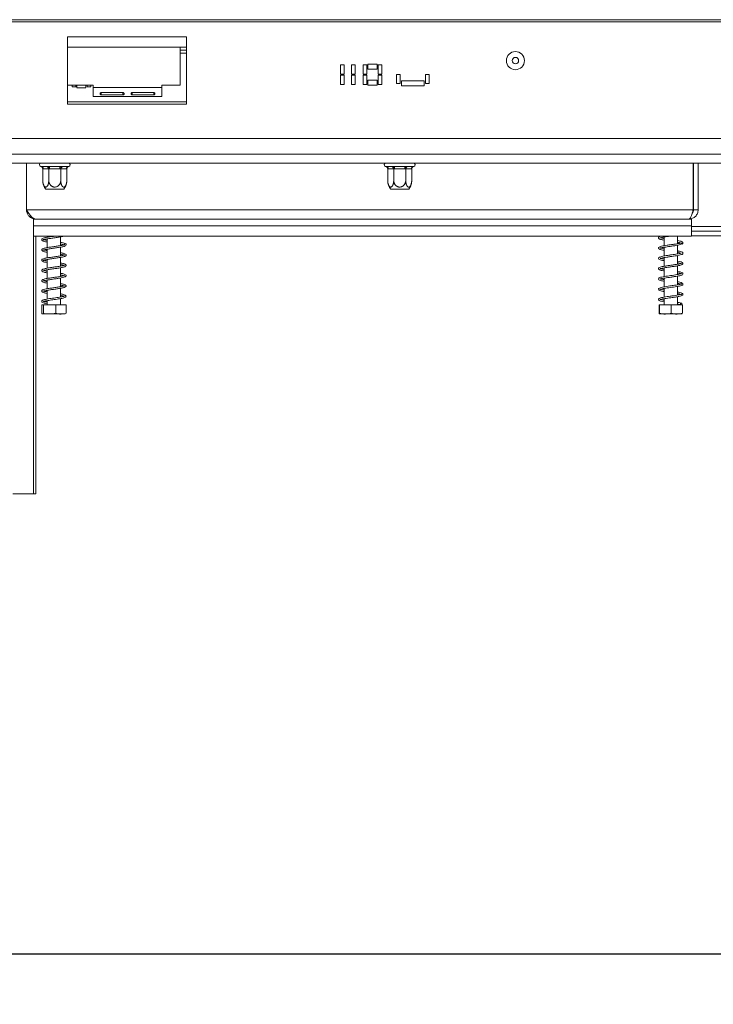
# Model space of a CAD drawing. Units: millimetres. Extents: x 119 to 5454, y 83 to 4277.
# Drawn here: x 547 to 823, y 1922 to 2313 of the extents above; entities that cross this region are included whole.
import ezdxf

# ---------------------------------------------------------------- set-up
doc = ezdxf.new("R2010")
doc.units = ezdxf.units.MM
doc.header["$LTSCALE"] = 20
doc.layers.add('FORMAT', color=7, linetype='Continuous')
doc.styles.add('SLDTEXTSTYLE0', font='TXT', dxfattribs={"width": 0.75})
doc.dimstyles.new('SLDDIMSTYLE1', dxfattribs={"dimtxt": 47.625, "dimasz": 26, "dimexe": 0, "dimexo": 0.0625, "dimgap": 11.90625, "dimtad": 1, "dimdec": 0, "dimlfac": 1.1, "dimrnd": 1e-09, "dimzin": 12, "dimdsep": 46, "dimtxsty": 'SLDTEXTSTYLE0', "dimsah": 1, "dimcen": 0.09, "dimadec": 0, "dimazin": 3, "dimtfac": 1, "dimtdec": 0, "dimtofl": 0, "dimtmove": 0, "dimatfit": 3, "dimfxl": 1, "dimfrac": 2, "dimtolj": 1, "dimtzin": 12, "dimarcsym": 0})

# ---------------------------------------------------------------- blocks, each defined once
blk = doc.blocks.new('_D_6')
at = {"layer": 'FORMAT', "color": 7, "transparency": 16777216}
for p, q in [((411.41, 2293.42), (411.41, 1921.84)), ((1495.41, 2293.42), (1495.41, 1921.84)), ((850.3, 2099.66), (840.64, 2099.66)), ((840.64, 2099.66), (840.64, 2015)), ((1058.33, 2099.66), (1067.98, 2099.66)), ((1067.98, 2099.66), (1067.98, 2015)), ((999.46, 2090.31), (959.88, 2024.34)), ((840.64, 2015), (850.3, 2015)), ((1067.98, 2015), (1058.33, 2015)), ((1495.41, 1941.84), (411.41, 1941.84))]:
    blk.add_line(p, q, dxfattribs=at)
for points in [[(411.41, 1941.84), (437.41, 1936.84), (437.41, 1946.84)], [(1495.41, 1941.84), (1469.41, 1946.84), (1469.41, 1936.84)]]:
    blk.add_solid(points, dxfattribs=at)
at = {"layer": 'FORMAT', "color": 7, "transparency": 16777216, "attachment_point": 1, "style": 'SLDTEXTSTYLE0'}
for s, insert, char_height in [('15', (932.75, 2098.26), 31.75), ('46', (862.37, 2083.47), 47.625), ('"', (1026.59, 2083.47), 47.62), ('16', (979.67, 2055.92), 31.75), ('1192mm', (824.4, 2003.23), 47.625)]:
    blk.add_mtext(s, dxfattribs=dict(at, insert=insert, char_height=char_height))

msp = doc.modelspace()

# ---------------------------------------------------------------- linework, layer by layer
at = {"color": 7, "linetype": 'Continuous', "lineweight": 15}
for p, q in [((1495.41, 2313.42), (411.41, 2313.42)), ((431.77, 2312.51), (1475.05, 2312.51)), ((613.41, 2306.6), (566.14, 2306.6)), ((566.14, 2306.6), (566.14, 2279.79)), ((613.41, 2279.79), (613.41, 2306.6)), ((566.14, 2302.51), (613.41, 2302.51)), ((610.89, 2302.51), (610.89, 2287.42)), ((610.89, 2301.24), (613.41, 2301.24)), ((674.77, 2295.43), (674.77, 2291.79)), ((676.23, 2295.43), (674.77, 2295.43)), ((676.23, 2291.79), (676.23, 2295.43)), ((679.15, 2295.43), (679.15, 2291.79)), ((680.6, 2295.43), (679.15, 2295.43)), ((680.6, 2291.79), (680.6, 2295.43)), ((683.71, 2295.43), (683.71, 2291.79)), ((685.16, 2295.43), (683.71, 2295.43)), ((685.16, 2291.79), (685.16, 2295.43)), ((685.62, 2295.79), (685.62, 2293.79)), ((689.25, 2295.79), (685.62, 2295.79)), ((689.25, 2293.79), (689.25, 2295.79)), ((689.71, 2295.43), (689.71, 2291.79)), ((691.16, 2295.43), (689.71, 2295.43)), ((691.16, 2291.79), (691.16, 2295.43)), ((674.77, 2291.79), (676.23, 2291.79)), ((674.77, 2291.34), (674.77, 2287.7)), ((676.23, 2291.34), (674.77, 2291.34)), ((676.23, 2287.7), (676.23, 2291.34)), ((679.15, 2291.79), (680.6, 2291.79)), ((679.15, 2291.34), (679.15, 2287.7)), ((680.6, 2291.34), (679.15, 2291.34)), ((680.6, 2287.7), (680.6, 2291.34)), ((683.71, 2291.79), (685.16, 2291.79)), ((683.71, 2291.34), (683.71, 2287.7)), ((685.16, 2291.34), (683.71, 2291.34)), ((685.16, 2287.7), (685.16, 2291.34)), ((685.62, 2293.79), (689.25, 2293.79)), ((689.71, 2291.79), (691.16, 2291.79)), ((689.71, 2291.34), (689.71, 2287.7)), ((691.16, 2291.34), (689.71, 2291.34)), ((691.16, 2287.7), (691.16, 2291.34)), ((697.02, 2291.69), (697.02, 2288.05)), ((698.47, 2291.69), (697.02, 2291.69)), ((698.47, 2288.05), (698.47, 2291.69)), ((708.47, 2291.69), (708.47, 2288.05)), ((709.93, 2291.69), (708.47, 2291.69)), ((709.93, 2288.05), (709.93, 2291.69)), ((576.35, 2287.42), (566.14, 2287.42)), ((567.88, 2287.42), (567.88, 2286.68)), ((569.34, 2286.68), (569.34, 2287.42)), ((569.79, 2287.42), (569.79, 2286.31)), ((573.43, 2286.31), (573.43, 2287.42)), ((573.88, 2287.42), (573.88, 2286.68)), ((575.34, 2286.68), (575.34, 2287.42)), ((576.35, 2286.51), (576.35, 2287.42)), ((610.89, 2287.42), (603.62, 2287.42)), ((603.62, 2287.42), (603.62, 2286.51)), ((674.77, 2287.7), (676.23, 2287.7)), ((679.15, 2287.7), (680.6, 2287.7)), ((683.71, 2287.7), (685.16, 2287.7)), ((685.62, 2289.34), (685.62, 2287.34)), ((689.25, 2289.34), (685.62, 2289.34)), ((685.62, 2287.34), (689.25, 2287.34)), ((689.25, 2287.34), (689.25, 2289.34)), ((689.71, 2287.7), (691.16, 2287.7)), ((697.02, 2288.05), (698.47, 2288.05)), ((698.93, 2289.05), (698.93, 2287.14)), ((708.02, 2289.05), (698.93, 2289.05)), ((698.93, 2287.14), (708.02, 2287.14)), ((708.02, 2287.14), (708.02, 2289.05)), ((708.47, 2288.05), (709.93, 2288.05)), ((567.88, 2286.68), (569.34, 2286.68)), ((569.79, 2286.31), (573.43, 2286.31)), ((573.88, 2286.68), (575.34, 2286.68)), ((603.62, 2286.51), (576.35, 2286.51)), ((576.35, 2286.51), (576.35, 2282.88)), ((579.53, 2284.43), (588.16, 2284.43)), ((579.53, 2283.53), (579.53, 2284.43)), ((588.16, 2283.53), (579.53, 2283.53)), ((588.16, 2283.53), (588.16, 2284.43)), ((591.8, 2284.43), (600.44, 2284.43)), ((591.8, 2283.53), (591.8, 2284.43)), ((600.44, 2283.53), (591.8, 2283.53)), ((600.44, 2283.53), (600.44, 2284.43)), ((603.62, 2282.88), (603.62, 2286.51)), ((566.14, 2280.79), (613.41, 2280.79)), ((566.14, 2279.79), (613.41, 2279.79)), ((603.62, 2282.88), (576.35, 2282.88)), ((1427.05, 2266.15), (479.77, 2266.15)), ((1427.05, 2256.42), (479.77, 2256.42)), ((549.77, 2237.79), (549.77, 2256.42)), ((815.05, 2237.79), (815.05, 2256.42)), ((815.23, 2237.79), (815.23, 2256.42)), ((817.05, 2237.79), (817.05, 2256.42)), ((555.4, 2255.08), (555.61, 2255.06)), ((555.61, 2255.06), (557.68, 2255.06)), ((556.23, 2254.15), (556.23, 2249.51)), ((556.39, 2254.15), (556.23, 2254.15)), ((558.47, 2254.15), (556.39, 2254.15)), ((558.62, 2254.15), (558.47, 2254.15)), ((558.62, 2254.15), (558.62, 2249.51)), ((558.94, 2254.15), (558.62, 2254.15)), ((558.94, 2255.06), (563.08, 2255.06)), ((558.94, 2254.15), (558.94, 2255.06)), ((563.08, 2254.15), (558.94, 2254.15)), ((563.08, 2255.06), (563.82, 2255.08)), ((563.08, 2254.15), (563.08, 2255.06)), ((563.4, 2254.15), (563.08, 2254.15)), ((563.4, 2254.15), (563.4, 2249.51)), ((563.56, 2254.15), (563.4, 2254.15)), ((565.63, 2254.15), (563.56, 2254.15)), ((563.82, 2255.08), (564.34, 2255.06)), ((564.34, 2255.06), (566.42, 2255.06)), ((565.79, 2254.15), (565.63, 2254.15)), ((565.79, 2254.15), (565.79, 2249.51)), ((566.42, 2255.06), (566.62, 2255.08)), ((692.66, 2255.08), (692.87, 2255.06)), ((692.87, 2255.06), (694.94, 2255.06)), ((693.5, 2254.15), (693.5, 2249.51)), ((693.66, 2254.15), (693.5, 2254.15)), ((695.73, 2254.15), (693.66, 2254.15)), ((695.89, 2254.15), (695.73, 2254.15)), ((695.89, 2254.15), (695.89, 2249.51)), ((696.2, 2254.15), (695.89, 2254.15)), ((696.2, 2255.06), (700.35, 2255.06)), ((696.2, 2254.15), (696.2, 2255.06)), ((700.35, 2254.15), (696.2, 2254.15)), ((700.35, 2255.06), (701.08, 2255.08)), ((700.35, 2254.15), (700.35, 2255.06)), ((700.66, 2254.15), (700.35, 2254.15)), ((700.66, 2254.15), (700.66, 2249.51)), ((700.82, 2254.15), (700.66, 2254.15)), ((702.9, 2254.15), (700.82, 2254.15)), ((701.08, 2255.08), (701.61, 2255.06)), ((701.61, 2255.06), (703.68, 2255.06)), ((703.05, 2254.15), (702.9, 2254.15)), ((703.05, 2254.15), (703.05, 2249.51)), ((703.68, 2255.06), (703.89, 2255.08)), ((559.22, 2245.97), (557.43, 2245.97)), ((564.59, 2245.97), (559.22, 2245.97)), ((696.49, 2245.97), (694.69, 2245.97)), ((701.86, 2245.97), (696.49, 2245.97)), ((815.05, 2237.79), (549.77, 2237.79)), ((815.23, 2237.79), (817.05, 2237.79)), ((552.5, 2231.42), (552.5, 2234.15)), ((552.5, 2234.15), (553.41, 2234.15)), ((813.41, 2234.15), (553.41, 2234.15)), ((813.41, 2234.15), (814.32, 2234.15)), ((814.32, 2234.15), (814.32, 2231.42)), ((552.5, 2231.42), (552.5, 2227.33)), ((552.5, 2231.42), (814.32, 2231.42)), ((814.32, 2227.33), (814.32, 2231.42)), ((1092.5, 2229.33), (814.32, 2229.33)), ((552.5, 2227.33), (814.32, 2227.33)), ((553.41, 2227.33), (553.41, 2124.79)), ((558.05, 2227.33), (558.05, 2226.88)), ((558.05, 2226.24), (558.05, 2222.79)), ((563.32, 2223.6), (563.32, 2227.06)), ((803.5, 2226.99), (803.5, 2223.54)), ((808.77, 2224.34), (808.77, 2227.33)), ((1092.5, 2227.51), (814.32, 2227.51)), ((558.05, 2222.15), (558.05, 2218.69)), ((563.32, 2219.51), (563.32, 2222.97)), ((803.5, 2222.9), (803.5, 2219.44)), ((808.77, 2220.25), (808.77, 2223.73)), ((558.05, 2218.06), (558.05, 2214.61)), ((563.32, 2215.42), (563.32, 2218.87)), ((803.5, 2218.81), (803.5, 2215.35)), ((808.77, 2216.16), (808.77, 2219.62)), ((558.05, 2213.97), (558.05, 2210.51)), ((563.32, 2211.33), (563.32, 2214.78)), ((803.5, 2214.72), (803.5, 2211.26)), ((808.77, 2212.07), (808.77, 2215.52)), ((558.05, 2209.88), (558.05, 2206.42)), ((563.32, 2207.24), (563.32, 2210.7)), ((803.5, 2210.62), (803.5, 2207.17)), ((808.77, 2207.98), (808.77, 2211.43)), ((558.05, 2205.79), (558.05, 2202.33)), ((563.32, 2203.14), (563.32, 2206.61)), ((803.5, 2206.53), (803.5, 2203.08)), ((808.77, 2203.89), (808.77, 2207.35)), ((558.05, 2201.69), (558.05, 2200.06)), ((563.32, 2200.06), (563.32, 2202.51)), ((803.5, 2202.44), (803.5, 2200.06)), ((808.77, 2200.06), (808.77, 2203.26)), ((555.83, 2200.06), (555.83, 2196.69)), ((555.83, 2200.06), (556.52, 2200.06)), ((556.52, 2200.06), (556.52, 2196.69)), ((556.52, 2200.06), (561.37, 2200.06)), ((561.37, 2200.06), (561.37, 2196.69)), ((561.37, 2200.06), (565.53, 2200.06)), ((565.53, 2200.06), (565.53, 2196.69)), ((801.51, 2200.06), (801.51, 2196.69)), ((801.51, 2200.06), (801.67, 2200.06)), ((801.67, 2200.06), (801.67, 2196.69)), ((801.67, 2200.06), (806.3, 2200.06)), ((806.3, 2200.06), (806.3, 2196.69)), ((806.3, 2200.06), (810.76, 2200.06)), ((810.76, 2200.06), (810.76, 2196.69)), ((556.21, 2196.42), (565.16, 2196.42)), ((801.66, 2196.42), (810.61, 2196.42)), ((552.5, 2124.79), (544.32, 2124.79)), ((553.41, 2124.79), (552.5, 2124.79))]:
    msp.add_line(p, q, dxfattribs=at)
at = {"color": 8, "linetype": 'Continuous', "lineweight": 15}
for p, q in [((610.89, 2300.1), (613.41, 2300.1)), ((1427.05, 2259.88), (479.77, 2259.88)), ((552.5, 2234.15), (552.5, 2234.31)), ((1092.5, 2231.15), (814.32, 2231.15)), ((552.5, 2124.79), (552.5, 2227.33))]:
    msp.add_line(p, q, dxfattribs=at)
at = {"color": 7, "linetype": 'Continuous', "lineweight": 15, "flags": 128}
for points in [[(556.26, 2248.96), (556.26, 2248.96), (556.26, 2248.96), (556.26, 2248.96), (556.26, 2248.96), (556.26, 2248.96), (556.26, 2248.96), (556.26, 2248.96), (556.26, 2248.96)], [(693.53, 2248.96), (693.53, 2248.96), (693.53, 2248.96), (693.53, 2248.96), (693.53, 2248.96), (693.53, 2248.96), (693.53, 2248.96), (693.53, 2248.96), (693.53, 2248.96)], [(810.01, 2200.25), (809.99, 2200.38), (810.01, 2200.5), (810.07, 2200.6), (810.17, 2200.67), (810.28, 2200.69), (810.39, 2200.67), (810.48, 2200.6), (810.54, 2200.5), (810.57, 2200.38), (810.54, 2200.25), (810.48, 2200.15), (810.39, 2200.08), (810.28, 2200.06), (810.17, 2200.08), (810.07, 2200.15), (810.01, 2200.25)]]:
    msp.add_lwpolyline(points, dxfattribs=at)
at = {"color": 7, "linetype": 'Continuous', "lineweight": 15}
for radius in [3.61, 1.27]:
    msp.add_circle((744.32, 2297.15), radius, dxfattribs=at)
for centre, radius, start, end in [((555.56, 2255.74), 0.682, 90, 256.4879), ((566.47, 2255.74), 0.682, 283.5034, 90.0016), ((692.82, 2255.74), 0.682, 90, 256.4879), ((703.73, 2255.74), 0.682, 283.5059, 89.9991), ((555.54, 2254.21), 0.855, 356.1908, 85.5959), ((557.61, 2254.21), 0.855, 356.1897, 85.597), ((564.41, 2254.21), 0.855, 94.4041, 183.8092), ((566.48, 2254.21), 0.855, 94.4022, 183.8111), ((692.81, 2254.21), 0.855, 356.1889, 85.5978), ((694.88, 2254.21), 0.855, 356.1897, 85.597), ((701.68, 2254.21), 0.855, 94.403, 183.8103), ((703.75, 2254.21), 0.855, 94.4022, 183.8111), ((562.1, 2249.51), 5.86, 185.3942, 217.2248), ((559.93, 2249.51), 5.86, 322.7742, 354.223), ((699.36, 2249.51), 5.86, 185.3942, 217.2248), ((697.19, 2249.51), 5.86, 322.7742, 354.223), ((702.17, 2249.01), 0.861, 354.0329, 354.6741)]:
    msp.add_arc(centre, radius, start, end, dxfattribs=at)
for points, knots in [([(579.53, 2283.53), (579.46, 2283.54), (579.35, 2283.56), (579.19, 2283.65), (579.1, 2283.78), (579.07, 2283.95), (579.09, 2284.13), (579.16, 2284.26), (579.25, 2284.33), (579.36, 2284.4), (579.46, 2284.42), (579.53, 2284.43)], [0, 0, 0, 0, 0.138351, 0.251826, 0.35768, 0.480133, 0.609632, 0.727406, 0.787582, 0.851714, 1, 1, 1, 1]), ([(588.16, 2284.43), (588.23, 2284.41), (588.35, 2284.38), (588.5, 2284.27), (588.59, 2284.11), (588.62, 2283.94), (588.61, 2283.77), (588.53, 2283.66), (588.44, 2283.6), (588.33, 2283.55), (588.23, 2283.54), (588.16, 2283.53)], [0, 0, 0, 0, 0.141957, 0.265774, 0.386363, 0.516409, 0.636822, 0.739231, 0.79367, 0.854109, 1, 1, 1, 1]), ([(591.8, 2283.53), (591.74, 2283.54), (591.62, 2283.56), (591.47, 2283.65), (591.37, 2283.78), (591.34, 2283.95), (591.36, 2284.13), (591.43, 2284.26), (591.52, 2284.33), (591.63, 2284.4), (591.73, 2284.42), (591.8, 2284.43)], [0, 0, 0, 0, 0.138349, 0.251823, 0.357676, 0.480131, 0.609632, 0.727395, 0.787585, 0.851715, 1, 1, 1, 1]), ([(600.44, 2284.43), (600.5, 2284.41), (600.62, 2284.38), (600.77, 2284.27), (600.86, 2284.11), (600.89, 2283.94), (600.88, 2283.77), (600.8, 2283.66), (600.72, 2283.6), (600.6, 2283.55), (600.51, 2283.54), (600.44, 2283.53)], [0, 0, 0, 0, 0.14197, 0.265784, 0.386369, 0.51641, 0.636819, 0.739236, 0.793658, 0.854095, 1, 1, 1, 1]), ([(555.4, 2255.08), (555.4, 2255.08), (555.44, 2255.07), (555.59, 2255.02), (555.83, 2254.9), (556.06, 2254.69), (556.21, 2254.44), (556.22, 2254.25), (556.23, 2254.15)], [0, 0, 0, 0, 0.004165, 0.096526, 0.357513, 0.58151, 0.790469, 1, 1, 1, 1]), ([(557.68, 2255.06), (557.76, 2255.06), (557.94, 2255.06), (558.12, 2255.07), (558.2, 2255.08)], [0, 0, 0, 0, 0.492068, 1, 1, 1, 1]), ([(558.2, 2255.08), (558.33, 2255.07), (558.57, 2255.06), (558.82, 2255.06), (558.94, 2255.06)], [0, 0, 0, 0, 0.49778, 1, 1, 1, 1]), ([(558.2, 2255.08), (558.21, 2255.08), (558.23, 2255.07), (558.31, 2255.02), (558.43, 2254.88), (558.54, 2254.67), (558.61, 2254.42), (558.62, 2254.25), (558.62, 2254.15)], [0, 0, 0, 0, 0.0028209, 0.0678376, 0.278125, 0.4986879, 0.7381793, 1, 1, 1, 1]), ([(563.4, 2254.15), (563.4, 2254.25), (563.41, 2254.42), (563.48, 2254.67), (563.59, 2254.88), (563.71, 2255.02), (563.8, 2255.07), (563.82, 2255.08), (563.82, 2255.08)], [0, 0, 0, 0, 0.261816, 0.501303, 0.721861, 0.932163, 0.997156, 1, 1, 1, 1]), ([(565.79, 2254.15), (565.8, 2254.25), (565.82, 2254.44), (565.97, 2254.69), (566.19, 2254.9), (566.43, 2255.02), (566.58, 2255.07), (566.62, 2255.08), (566.62, 2255.08)], [0, 0, 0, 0, 0.209534, 0.418486, 0.642501, 0.903492, 0.995835, 1, 1, 1, 1]), ([(692.66, 2255.08), (692.66, 2255.08), (692.71, 2255.07), (692.86, 2255.02), (693.09, 2254.9), (693.32, 2254.69), (693.47, 2254.44), (693.49, 2254.25), (693.5, 2254.15)], [0, 0, 0, 0, 0.004165, 0.096507, 0.357514, 0.581511, 0.790472, 1, 1, 1, 1]), ([(694.94, 2255.06), (695.03, 2255.06), (695.21, 2255.06), (695.38, 2255.07), (695.47, 2255.08)], [0, 0, 0, 0, 0.4920933, 1, 1, 1, 1]), ([(695.47, 2255.08), (695.59, 2255.07), (695.84, 2255.06), (696.08, 2255.06), (696.2, 2255.06)], [0, 0, 0, 0, 0.497798, 1, 1, 1, 1]), ([(695.47, 2255.08), (695.47, 2255.08), (695.49, 2255.07), (695.58, 2255.02), (695.7, 2254.88), (695.81, 2254.67), (695.88, 2254.42), (695.88, 2254.25), (695.89, 2254.15)], [0, 0, 0, 0, 0.0028439, 0.0678373, 0.2781386, 0.4986974, 0.7381842, 1, 1, 1, 1]), ([(700.66, 2254.15), (700.67, 2254.25), (700.68, 2254.42), (700.75, 2254.67), (700.85, 2254.88), (700.98, 2255.02), (701.06, 2255.07), (701.08, 2255.08), (701.08, 2255.08)], [0, 0, 0, 0, 0.261816, 0.501303, 0.721861, 0.932163, 0.997156, 1, 1, 1, 1]), ([(703.05, 2254.15), (703.06, 2254.25), (703.08, 2254.44), (703.23, 2254.69), (703.46, 2254.9), (703.69, 2255.02), (703.85, 2255.07), (703.89, 2255.08), (703.89, 2255.08)], [0, 0, 0, 0, 0.209528, 0.418489, 0.642486, 0.903493, 0.995835, 1, 1, 1, 1]), ([(556.23, 2249.51), (556.24, 2249.44), (556.24, 2249.29), (556.25, 2249.06), (556.27, 2248.83), (556.3, 2248.61), (556.34, 2248.4), (556.39, 2248.19), (556.45, 2247.99), (556.51, 2247.8), (556.59, 2247.62), (556.67, 2247.46), (556.76, 2247.31), (556.85, 2247.18), (556.95, 2247.07), (557.04, 2246.99), (557.15, 2246.92), (557.25, 2246.88), (557.41, 2246.84), (557.57, 2246.86), (557.75, 2246.94), (557.86, 2247.03), (557.96, 2247.13), (558.07, 2247.27), (558.17, 2247.42), (558.28, 2247.65), (558.36, 2247.86), (558.44, 2248.08), (558.48, 2248.27), (558.53, 2248.47), (558.56, 2248.68), (558.59, 2248.9), (558.62, 2249.18), (558.62, 2249.38), (558.62, 2249.51)], [0, 0, 0, 0, 0.035993, 0.072041, 0.108432, 0.14454, 0.178883, 0.212625, 0.246047, 0.278493, 0.308866, 0.337975, 0.366147, 0.39272, 0.414116, 0.434446, 0.4536, 0.471952, 0.486999, 0.532185, 0.54727, 0.580371, 0.598709, 0.618486, 0.661928, 0.685582, 0.739815, 0.768808, 0.799035, 0.832217, 0.866348, 0.901729, 0.937783, 1, 1, 1, 1]), ([(558.62, 2249.51), (558.62, 2249.44), (558.63, 2249.29), (558.66, 2249.06), (558.7, 2248.83), (558.76, 2248.61), (558.84, 2248.4), (558.94, 2248.19), (559.05, 2247.99), (559.19, 2247.8), (559.33, 2247.62), (559.5, 2247.45), (559.68, 2247.3), (559.87, 2247.18), (560.06, 2247.07), (560.25, 2246.99), (560.45, 2246.92), (560.65, 2246.88), (560.97, 2246.84), (561.28, 2246.86), (561.64, 2246.94), (561.86, 2247.02), (562.08, 2247.13), (562.29, 2247.26), (562.48, 2247.41), (562.71, 2247.64), (562.88, 2247.85), (563.02, 2248.08), (563.12, 2248.27), (563.21, 2248.47), (563.28, 2248.68), (563.34, 2248.9), (563.39, 2249.18), (563.39, 2249.38), (563.4, 2249.51)], [0, 0, 0, 0, 0.028484, 0.057139, 0.086336, 0.115719, 0.144207, 0.172882, 0.202157, 0.231646, 0.260481, 0.289543, 0.319382, 0.349506, 0.375515, 0.401984, 0.428689, 0.455899, 0.479187, 0.550341, 0.572545, 0.61751, 0.640306, 0.66349, 0.710386, 0.734125, 0.785155, 0.810993, 0.837133, 0.865086, 0.893212, 0.92187, 0.950708, 1, 1, 1, 1]), ([(563.4, 2249.51), (563.4, 2249.44), (563.4, 2249.31), (563.41, 2249.11), (563.43, 2248.91), (563.46, 2248.69), (563.49, 2248.48), (563.54, 2248.25), (563.6, 2248.03), (563.67, 2247.83), (563.74, 2247.65), (563.82, 2247.48), (563.91, 2247.33), (564.01, 2247.19), (564.1, 2247.09), (564.2, 2247), (564.3, 2246.93), (564.4, 2246.88), (564.5, 2246.86), (564.59, 2246.85), (564.69, 2246.85), (564.78, 2246.88), (564.87, 2246.92), (564.96, 2246.98), (565.05, 2247.05), (565.13, 2247.14), (565.21, 2247.24), (565.29, 2247.35), (565.36, 2247.48), (565.43, 2247.61), (565.49, 2247.76), (565.55, 2247.93), (565.61, 2248.1), (565.65, 2248.29), (565.7, 2248.49), (565.73, 2248.69), (565.76, 2248.9), (565.77, 2249.1), (565.79, 2249.3), (565.79, 2249.44), (565.79, 2249.51)], [0, 0, 0, 0, 0.032218, 0.064471, 0.096973, 0.129268, 0.166248, 0.202625, 0.238749, 0.273808, 0.304525, 0.333986, 0.362514, 0.389445, 0.411112, 0.431516, 0.45108, 0.469615, 0.484914, 0.499984, 0.514708, 0.529874, 0.546052, 0.563284, 0.580888, 0.599726, 0.620144, 0.6419, 0.66499, 0.689351, 0.715244, 0.7423, 0.772413, 0.803654, 0.836291, 0.86982, 0.901534, 0.933764, 0.966732, 1, 1, 1, 1]), ([(565.76, 2248.92), (565.76, 2248.92), (565.76, 2248.92), (565.76, 2248.92), (565.76, 2248.93), (565.76, 2248.93), (565.76, 2248.93), (565.76, 2248.93), (565.76, 2248.93), (565.76, 2248.93), (565.76, 2248.93)], [0, 0, 0, 0, 0.124443, 0.251399, 0.375843, 0.5, 0.624157, 0.748601, 0.875557, 1, 1, 1, 1]), ([(693.5, 2249.51), (693.5, 2249.44), (693.5, 2249.29), (693.52, 2249.06), (693.54, 2248.83), (693.57, 2248.61), (693.61, 2248.4), (693.66, 2248.19), (693.71, 2247.99), (693.78, 2247.8), (693.85, 2247.62), (693.93, 2247.46), (694.02, 2247.31), (694.12, 2247.18), (694.21, 2247.07), (694.31, 2246.99), (694.41, 2246.92), (694.51, 2246.88), (694.67, 2246.84), (694.84, 2246.86), (695.01, 2246.94), (695.13, 2247.03), (695.23, 2247.13), (695.34, 2247.27), (695.43, 2247.42), (695.55, 2247.65), (695.63, 2247.86), (695.7, 2248.08), (695.75, 2248.27), (695.79, 2248.47), (695.83, 2248.68), (695.86, 2248.9), (695.88, 2249.18), (695.89, 2249.38), (695.89, 2249.51)], [0, 0, 0, 0, 0.035993, 0.072041, 0.108432, 0.14454, 0.178882, 0.212625, 0.246048, 0.278494, 0.308867, 0.337976, 0.366145, 0.392718, 0.414118, 0.434448, 0.453602, 0.471954, 0.487001, 0.532182, 0.547271, 0.580372, 0.598707, 0.618484, 0.661928, 0.685581, 0.739814, 0.768808, 0.799035, 0.832217, 0.866347, 0.901729, 0.937783, 1, 1, 1, 1]), ([(695.89, 2249.51), (695.89, 2249.44), (695.89, 2249.29), (695.92, 2249.06), (695.97, 2248.83), (696.03, 2248.61), (696.11, 2248.4), (696.2, 2248.19), (696.32, 2247.99), (696.45, 2247.8), (696.6, 2247.62), (696.76, 2247.45), (696.94, 2247.3), (697.13, 2247.18), (697.32, 2247.07), (697.51, 2246.99), (697.72, 2246.92), (697.92, 2246.88), (698.24, 2246.84), (698.55, 2246.86), (698.9, 2246.94), (699.13, 2247.02), (699.34, 2247.13), (699.55, 2247.26), (699.75, 2247.41), (699.98, 2247.64), (700.14, 2247.85), (700.29, 2248.08), (700.39, 2248.27), (700.47, 2248.47), (700.55, 2248.68), (700.6, 2248.9), (700.65, 2249.18), (700.66, 2249.38), (700.66, 2249.51)], [0, 0, 0, 0, 0.028484, 0.057139, 0.086335, 0.115719, 0.144207, 0.172882, 0.202155, 0.231646, 0.260479, 0.289544, 0.31938, 0.349503, 0.375516, 0.401984, 0.42869, 0.4559, 0.479188, 0.550339, 0.572545, 0.617511, 0.640307, 0.663491, 0.710387, 0.734126, 0.785155, 0.810993, 0.837133, 0.865086, 0.893212, 0.92187, 0.950708, 1, 1, 1, 1]), ([(700.66, 2249.51), (700.67, 2249.44), (700.67, 2249.31), (700.68, 2249.11), (700.7, 2248.91), (700.72, 2248.69), (700.76, 2248.48), (700.81, 2248.25), (700.87, 2248.03), (700.93, 2247.83), (701.01, 2247.65), (701.09, 2247.48), (701.18, 2247.33), (701.27, 2247.19), (701.37, 2247.09), (701.46, 2247), (701.56, 2246.93), (701.66, 2246.88), (701.76, 2246.86), (701.86, 2246.85), (701.95, 2246.85), (702.05, 2246.88), (702.14, 2246.92), (702.23, 2246.98), (702.32, 2247.05), (702.4, 2247.14), (702.48, 2247.24), (702.55, 2247.35), (702.63, 2247.48), (702.69, 2247.61), (702.76, 2247.76), (702.82, 2247.93), (702.87, 2248.1), (702.92, 2248.29), (702.96, 2248.49), (703, 2248.69), (703.02, 2248.9), (703.04, 2249.1), (703.05, 2249.3), (703.05, 2249.44), (703.05, 2249.51)], [0, 0, 0, 0, 0.032218, 0.064471, 0.096973, 0.129268, 0.166249, 0.202626, 0.238749, 0.273809, 0.304525, 0.333985, 0.362515, 0.389446, 0.411113, 0.431517, 0.451081, 0.469616, 0.484915, 0.499985, 0.514705, 0.529875, 0.546053, 0.563285, 0.580889, 0.599727, 0.620145, 0.641901, 0.664988, 0.689352, 0.715243, 0.742299, 0.772413, 0.803654, 0.836292, 0.869821, 0.901533, 0.933763, 0.966732, 1, 1, 1, 1]), ([(549.77, 2237.79), (550.07, 2237.32), (550.63, 2236.43), (551.5, 2235.28), (552.38, 2234.37), (553.09, 2234.22), (553.41, 2234.15)], [0, 0, 0, 0, 0.31332, 0.594064, 0.820869, 1, 1, 1, 1]), ([(553.41, 2234.15), (552.98, 2234.19), (552.13, 2234.28), (551.01, 2234.96), (550.19, 2235.95), (549.82, 2236.96), (549.78, 2237.58), (549.77, 2237.79)], [0, 0, 0, 0, 0.223348, 0.446731, 0.670108, 0.893486, 1, 1, 1, 1]), ([(817.05, 2237.79), (816.99, 2237.31), (816.88, 2236.36), (816.04, 2235.15), (814.84, 2234.31), (813.89, 2234.2), (813.41, 2234.15)], [0, 0, 0, 0, 0.25, 0.500002, 0.75, 1, 1, 1, 1]), ([(813.41, 2234.15), (813.54, 2234.21), (813.9, 2234.39), (814.18, 2235.12), (814.54, 2236.04), (814.82, 2236.98), (814.99, 2237.58), (815.05, 2237.79)], [0, 0, 0, 0, 0.104672, 0.284729, 0.540052, 0.846281, 1, 1, 1, 1]), ([(815.23, 2237.79), (815.2, 2237.55), (815.14, 2237.09), (814.88, 2236.62), (814.67, 2236.48), (814.66, 2236.47)], [0, 0, 0, 0, 0.483772, 0.967539, 1, 1, 1, 1]), ([(561.01, 2227.33), (560.99, 2227.33), (560.4, 2227.24), (559.27, 2227.08), (557.75, 2226.84), (556.65, 2226.61), (555.96, 2226.33), (555.78, 2225.97), (555.89, 2225.66), (556.23, 2225.44), (556.95, 2225.21), (557.58, 2225.08), (558.04, 2225), (558.05, 2225)], [0, 0, 0, 0, 0.007131, 0.224187, 0.423463, 0.575805, 0.650895, 0.682548, 0.715134, 0.762212, 0.828717, 0.996514, 1, 1, 1, 1]), ([(558.05, 2225.64), (558.03, 2225.65), (557.79, 2225.68), (557.4, 2225.77), (556.89, 2225.86), (556.63, 2225.97), (556.44, 2225.99), (556.44, 2225.84), (556.7, 2225.96), (556.99, 2226.02), (557.56, 2226.16), (558.23, 2226.28), (559.3, 2226.45), (560.7, 2226.65), (562.37, 2226.9), (563.66, 2227.06), (564.34, 2227.28), (564.51, 2227.33)], [0, 0, 0, 0, 0.005966, 0.0719, 0.124347, 0.15693, 0.164442, 0.171999, 0.187114, 0.222026, 0.281303, 0.353714, 0.433064, 0.60709, 0.784759, 0.944547, 1, 1, 1, 1]), ([(556.5, 2221.83), (556.5, 2221.82), (556.58, 2221.7), (556.95, 2222.02), (557.41, 2222), (558.03, 2222.16), (558.75, 2222.27), (559.84, 2222.44), (561.24, 2222.63), (562.8, 2222.86), (564.12, 2223.12), (565.03, 2223.29), (565.61, 2223.74), (565.49, 2224.16), (565.16, 2224.39), (564.66, 2224.56), (564.03, 2224.71), (563.56, 2224.79), (563.32, 2224.84)], [0, 0, 0, 0, 0.002149, 0.036175, 0.075336, 0.128501, 0.190571, 0.259408, 0.405612, 0.543838, 0.655664, 0.737601, 0.78557, 0.806458, 0.836721, 0.881504, 0.938844, 1, 1, 1, 1]), ([(563.32, 2224.2), (563.55, 2224.14), (563.96, 2224.05), (564.46, 2224.04), (564.77, 2223.78), (564.86, 2223.86), (564.87, 2223.87)], [0, 0, 0, 0, 0.438107, 0.778997, 0.981436, 1, 1, 1, 1]), ([(802.18, 2227.33), (802.1, 2227.31), (801.79, 2227.24), (801.38, 2227.07), (801.24, 2226.68), (801.43, 2226.25), (802.25, 2226), (802.97, 2225.84), (803.45, 2225.76), (803.5, 2225.75)], [0, 0, 0, 0, 0.072783, 0.258042, 0.318659, 0.385884, 0.607276, 0.954941, 1, 1, 1, 1]), ([(810.35, 2224.54), (810.12, 2224.52), (809.72, 2224.48), (809.13, 2224.41), (808.36, 2224.27), (807.32, 2224.11), (806.03, 2223.92), (804.72, 2223.74), (803.54, 2223.55), (802.55, 2223.36), (801.83, 2223.17), (801.25, 2222.87), (801.3, 2222.29), (801.83, 2222.03), (802.53, 2221.84), (803.13, 2221.72), (803.48, 2221.66), (803.5, 2221.66)], [0, 0, 0, 0, 0.056337, 0.100415, 0.149971, 0.251035, 0.364077, 0.47853, 0.581198, 0.66462, 0.729274, 0.774291, 0.808272, 0.849172, 0.909729, 0.995967, 1, 1, 1, 1]), ([(803.5, 2222.3), (803.39, 2222.32), (803, 2222.4), (802.49, 2222.36), (802.05, 2222.77), (801.88, 2222.58), (802.07, 2222.47), (802.46, 2222.8), (803.2, 2222.81), (804.17, 2223.03), (805.32, 2223.18), (806.66, 2223.38), (807.91, 2223.56), (809.03, 2223.77), (809.85, 2223.99), (810.55, 2224.2), (810.86, 2224.48), (810.98, 2224.59)], [0, 0, 0, 0, 0.030396, 0.106454, 0.143544, 0.151045, 0.156233, 0.192116, 0.267725, 0.356635, 0.461539, 0.580767, 0.72356, 0.806334, 0.888361, 0.956911, 1, 1, 1, 1]), ([(801.93, 2226.64), (801.95, 2226.64), (802.05, 2226.64), (802.29, 2226.75), (802.72, 2226.84), (803.55, 2227.01), (804.56, 2227.17), (805.37, 2227.28), (805.71, 2227.33)], [0, 0, 0, 0, 0.0135558, 0.0773361, 0.200977, 0.3590604, 0.7361009, 1, 1, 1, 1]), ([(803.5, 2226.39), (803.5, 2226.39), (803.29, 2226.42), (802.92, 2226.51), (802.42, 2226.57), (802.13, 2226.74), (801.99, 2226.72), (801.97, 2226.71)], [0, 0, 0, 0, 0.002143, 0.405278, 0.73098, 0.95218, 1, 1, 1, 1]), ([(810.9, 2224.79), (810.89, 2224.86), (810.86, 2225.03), (810.39, 2225.22), (809.74, 2225.41), (809.11, 2225.53), (808.79, 2225.58), (808.77, 2225.58)], [0, 0, 0, 0, 0.078817, 0.206945, 0.581145, 0.983365, 1, 1, 1, 1]), ([(808.77, 2224.94), (809.04, 2224.9), (809.56, 2224.8), (810.05, 2224.67), (810.47, 2224.53), (810.44, 2224.41), (810.42, 2224.37)], [0, 0, 0, 0, 0.432512, 0.826738, 0.938932, 1, 1, 1, 1]), ([(810.6, 2224.2), (810.66, 2224.22), (810.78, 2224.25), (810.91, 2224.37), (810.98, 2224.49), (811, 2224.62), (810.99, 2224.74), (810.94, 2224.87), (810.82, 2224.99), (810.71, 2225.02), (810.65, 2225.04)], [0, 0, 0, 0, 0.155458, 0.2970221, 0.4151934, 0.5108026, 0.6050296, 0.7188964, 0.8532737, 1, 1, 1, 1]), ([(564.88, 2223.93), (564.87, 2223.94), (564.82, 2224), (564.6, 2223.81), (564.26, 2223.81), (563.75, 2223.66), (562.86, 2223.52), (561.56, 2223.31), (559.91, 2223.08), (558.3, 2222.86), (557.02, 2222.57), (556.13, 2222.39), (555.74, 2221.89), (555.95, 2221.51), (556.55, 2221.21), (557.27, 2221.05), (557.87, 2220.95), (558.05, 2220.92)], [0, 0, 0, 0, 0.001851, 0.019162, 0.050328, 0.093795, 0.147121, 0.277282, 0.423601, 0.563705, 0.684459, 0.750279, 0.791148, 0.814706, 0.849479, 0.954685, 1, 1, 1, 1]), ([(558.05, 2217.46), (557.94, 2217.48), (557.62, 2217.53), (557.17, 2217.64), (556.74, 2217.72), (556.56, 2217.83), (556.41, 2217.83), (556.51, 2217.61), (556.8, 2217.88), (557.23, 2217.87), (557.85, 2218.04), (558.85, 2218.19), (560.23, 2218.41), (561.94, 2218.64), (563.37, 2218.86), (564.39, 2219.08), (564.98, 2219.25), (565.38, 2219.44), (565.62, 2219.8), (565.31, 2220.31), (564.45, 2220.5), (563.78, 2220.68), (563.32, 2220.75), (563.32, 2220.75)], [0, 0, 0, 0, 0.023944, 0.070346, 0.10161, 0.116143, 0.119259, 0.128035, 0.14517, 0.179823, 0.227293, 0.282101, 0.40185, 0.531304, 0.659947, 0.715667, 0.760681, 0.792032, 0.812298, 0.846403, 0.898908, 0.999974, 1, 1, 1, 1]), ([(558.05, 2221.55), (557.88, 2221.58), (557.52, 2221.65), (557.03, 2221.74), (556.68, 2221.87), (556.51, 2221.89), (556.48, 2221.9)], [0, 0, 0, 0, 0.307765, 0.685751, 0.94042, 1, 1, 1, 1]), ([(810.33, 2220.6), (810.28, 2220.58), (810.04, 2220.52), (809.5, 2220.38), (808.66, 2220.23), (807.59, 2220.06), (806.37, 2219.88), (805.01, 2219.69), (803.7, 2219.49), (802.61, 2219.28), (801.86, 2219.08), (801.36, 2218.85), (801.21, 2218.36), (801.68, 2217.97), (802.39, 2217.79), (803.04, 2217.64), (803.44, 2217.58), (803.5, 2217.57)], [0, 0, 0, 0, 0.013942, 0.061452, 0.139185, 0.228851, 0.330755, 0.449705, 0.570308, 0.663341, 0.726001, 0.767116, 0.795866, 0.83572, 0.899161, 0.984026, 1, 1, 1, 1]), ([(801.95, 2218.48), (801.96, 2218.47), (802.12, 2218.39), (802.59, 2218.74), (803.45, 2218.76), (804.62, 2219.01), (805.93, 2219.18), (807.23, 2219.37), (808.42, 2219.55), (809.45, 2219.73), (810.26, 2219.93), (810.88, 2220.16), (811.07, 2220.67), (810.67, 2221.05), (810.01, 2221.24), (809.34, 2221.4), (808.89, 2221.47), (808.77, 2221.49)], [0, 0, 0, 0, 0.00326, 0.043028, 0.120366, 0.223741, 0.338475, 0.452165, 0.552281, 0.639778, 0.714034, 0.76498, 0.79572, 0.829544, 0.886122, 0.969192, 1, 1, 1, 1]), ([(808.77, 2220.85), (809, 2220.81), (809.45, 2220.73), (809.94, 2220.6), (810.21, 2220.54), (810.25, 2220.53)], [0, 0, 0, 0, 0.4515187, 0.9116662, 1, 1, 1, 1]), ([(563.32, 2220.11), (563.53, 2220.06), (563.93, 2219.99), (564.44, 2219.91), (564.72, 2219.75), (564.92, 2219.77), (564.92, 2219.9), (564.68, 2219.78), (564.39, 2219.73), (563.81, 2219.59), (563.12, 2219.47), (562.03, 2219.29), (560.63, 2219.09), (558.98, 2218.86), (557.51, 2218.61), (556.46, 2218.39), (555.9, 2218.06), (555.75, 2217.66), (556.19, 2217.2), (557, 2217.03), (557.66, 2216.9), (558.05, 2216.83)], [0, 0, 0, 0, 0.047991, 0.088374, 0.111109, 0.119257, 0.124119, 0.132054, 0.159793, 0.202072, 0.255368, 0.315455, 0.442777, 0.565614, 0.680005, 0.769616, 0.797849, 0.817098, 0.85318, 0.915203, 1, 1, 1, 1]), ([(556.48, 2213.64), (556.51, 2213.64), (556.68, 2213.66), (557.04, 2213.79), (557.64, 2213.9), (558.4, 2214.04), (559.54, 2214.21), (560.97, 2214.41), (562.55, 2214.64), (563.91, 2214.88), (564.87, 2215.09), (565.54, 2215.43), (565.55, 2215.87), (565.29, 2216.15), (564.82, 2216.33), (564.14, 2216.51), (563.62, 2216.59), (563.32, 2216.64)], [0, 0, 0, 0, 0.009053, 0.042427, 0.094922, 0.161114, 0.235069, 0.384719, 0.520852, 0.636661, 0.724868, 0.778605, 0.798258, 0.825155, 0.868, 0.923437, 1, 1, 1, 1]), ([(810.32, 2216.5), (810.31, 2216.5), (810.19, 2216.63), (809.68, 2216.2), (808.89, 2216.23), (807.74, 2215.97), (806.45, 2215.81), (805.12, 2215.61), (803.88, 2215.42), (802.82, 2215.24), (802.02, 2215.03), (801.43, 2214.83), (801.19, 2214.33), (801.63, 2213.9), (802.33, 2213.72), (803, 2213.56), (803.41, 2213.49), (803.5, 2213.48)], [0, 0, 0, 0, 0.002553, 0.042775, 0.116991, 0.215461, 0.328564, 0.444525, 0.552332, 0.641557, 0.71238, 0.761814, 0.793689, 0.830358, 0.894725, 0.97799, 1, 1, 1, 1]), ([(803.5, 2218.21), (803.32, 2218.25), (802.89, 2218.35), (802.46, 2218.28), (801.96, 2218.68), (801.93, 2218.57), (801.93, 2218.56)], [0, 0, 0, 0, 0.323739, 0.781173, 0.988679, 1, 1, 1, 1]), ([(801.94, 2214.37), (801.98, 2214.38), (802.22, 2214.41), (802.75, 2214.6), (803.61, 2214.73), (804.7, 2214.92), (805.99, 2215.1), (807.38, 2215.3), (808.64, 2215.49), (809.64, 2215.68), (810.35, 2215.88), (810.88, 2216.08), (811.09, 2216.61), (810.58, 2217), (809.88, 2217.18), (809.24, 2217.32), (808.84, 2217.39), (808.77, 2217.4)], [0, 0, 0, 0, 0.009348, 0.061657, 0.138305, 0.226793, 0.338243, 0.46587, 0.576286, 0.659744, 0.719672, 0.762148, 0.796337, 0.837715, 0.898726, 0.982518, 1, 1, 1, 1]), ([(808.77, 2216.76), (808.95, 2216.72), (809.39, 2216.63), (809.82, 2216.68), (810.31, 2216.31), (810.34, 2216.41), (810.35, 2216.41)], [0, 0, 0, 0, 0.31655, 0.812891, 0.994948, 1, 1, 1, 1]), ([(564.86, 2215.74), (564.86, 2215.74), (564.79, 2215.82), (564.55, 2215.62), (564.18, 2215.61), (563.65, 2215.46), (562.75, 2215.32), (561.45, 2215.12), (560.07, 2214.93), (558.9, 2214.75), (558.04, 2214.61), (557.26, 2214.46), (556.6, 2214.3), (556.13, 2214.12), (555.84, 2213.87), (555.8, 2213.59), (556, 2213.25), (556.7, 2212.99), (557.41, 2212.84), (557.94, 2212.75), (558.05, 2212.74)], [0, 0, 0, 0, 0.002689, 0.022859, 0.056249, 0.101715, 0.156339, 0.284538, 0.429645, 0.506451, 0.580063, 0.647905, 0.705234, 0.747941, 0.775312, 0.794624, 0.814896, 0.866927, 0.97269, 1, 1, 1, 1]), ([(558.05, 2213.37), (558.02, 2213.37), (557.76, 2213.42), (557.34, 2213.53), (556.87, 2213.56), (556.61, 2213.75), (556.51, 2213.71), (556.5, 2213.71)], [0, 0, 0, 0, 0.057235, 0.483456, 0.805031, 0.972555, 1, 1, 1, 1]), ([(563.32, 2216.02), (563.33, 2216.01), (563.58, 2215.97), (564, 2215.89), (564.5, 2215.78), (564.77, 2215.69), (564.87, 2215.66)], [0, 0, 0, 0, 0.03066, 0.465971, 0.80643, 1, 1, 1, 1]), ([(565.2, 2211.23), (565.25, 2211.25), (565.33, 2211.27), (565.46, 2211.37), (565.56, 2211.55), (565.48, 2211.92), (565.02, 2212.18), (564.42, 2212.34), (563.84, 2212.48), (563.46, 2212.53), (563.32, 2212.56)], [0, 0, 0, 0, 0.046033, 0.087427, 0.152001, 0.240719, 0.423258, 0.625665, 0.861969, 1, 1, 1, 1]), ([(808.77, 2212.67), (808.89, 2212.65), (809.29, 2212.57), (809.82, 2212.57), (810.21, 2212.25), (810.39, 2212.36), (810.19, 2212.54), (809.77, 2212.13), (808.97, 2212.16), (807.92, 2211.91), (806.72, 2211.75), (805.46, 2211.57), (804.23, 2211.39), (803.11, 2211.21), (802.2, 2211), (801.56, 2210.81), (801.2, 2210.4), (801.43, 2209.9), (802.07, 2209.69), (802.78, 2209.52), (803.29, 2209.43), (803.5, 2209.39)], [0, 0, 0, 0, 0.02651, 0.088626, 0.115979, 0.119996, 0.126113, 0.158206, 0.22101, 0.300772, 0.391904, 0.48724, 0.580102, 0.66414, 0.73564, 0.782948, 0.811549, 0.839197, 0.885745, 0.953608, 1, 1, 1, 1]), ([(803.5, 2210.03), (803.2, 2210.08), (802.69, 2210.16), (802.27, 2210.31), (801.91, 2210.38), (801.91, 2210.2), (802.34, 2210.47), (802.85, 2210.47), (803.85, 2210.71), (804.98, 2210.86), (806.23, 2211.04), (807.48, 2211.22), (808.64, 2211.4), (809.65, 2211.59), (810.4, 2211.79), (811.01, 2212.08), (810.99, 2212.66), (810.44, 2212.93), (809.73, 2213.13), (809.13, 2213.25), (808.78, 2213.31), (808.77, 2213.31)], [0, 0, 0, 0, 0.063163, 0.108887, 0.11842, 0.123299, 0.137451, 0.188868, 0.262745, 0.349434, 0.443263, 0.538232, 0.625493, 0.701718, 0.760935, 0.802354, 0.830644, 0.868301, 0.92247, 0.99753, 1, 1, 1, 1]), ([(803.5, 2214.12), (803.28, 2214.16), (802.92, 2214.23), (802.47, 2214.31), (802.18, 2214.42), (802.03, 2214.41), (801.98, 2214.41)], [0, 0, 0, 0, 0.4271114, 0.7098583, 0.8934336, 1, 1, 1, 1]), ([(564.82, 2211.62), (564.78, 2211.62), (564.6, 2211.64), (564.24, 2211.48), (563.43, 2211.35), (562.23, 2211.13), (560.67, 2210.92), (559.1, 2210.69), (557.69, 2210.46), (556.65, 2210.24), (556.01, 2209.99), (555.8, 2209.68), (555.85, 2209.24), (556.64, 2208.91), (557.37, 2208.76), (557.91, 2208.67), (558.05, 2208.65)], [0, 0, 0, 0, 0.00931, 0.045306, 0.094882, 0.216282, 0.352867, 0.489811, 0.614959, 0.711626, 0.760594, 0.781051, 0.80062, 0.862454, 0.965979, 1, 1, 1, 1]), ([(558.05, 2209.28), (558, 2209.29), (557.74, 2209.33), (557.34, 2209.4), (556.88, 2209.54), (556.63, 2209.57), (556.44, 2209.71), (556.43, 2209.54), (556.59, 2209.52), (556.82, 2209.65), (557.26, 2209.72), (558.08, 2209.9), (559.3, 2210.08), (560.78, 2210.3), (562.06, 2210.48), (563.15, 2210.65), (564.11, 2210.85), (564.89, 2211.11), (565.43, 2211.36), (565.51, 2211.56), (565.55, 2211.64)], [0, 0, 0, 0, 0.013024, 0.068696, 0.111955, 0.136097, 0.145597, 0.155324, 0.160491, 0.184051, 0.224951, 0.279138, 0.409783, 0.552491, 0.682412, 0.754869, 0.849354, 0.942883, 0.9777, 1, 1, 1, 1]), ([(563.32, 2211.92), (563.34, 2211.92), (563.6, 2211.88), (564.06, 2211.76), (564.61, 2211.72), (564.83, 2211.54), (564.87, 2211.5)], [0, 0, 0, 0, 0.0408889, 0.4887705, 0.9007386, 1, 1, 1, 1]), ([(808.77, 2208.58), (808.81, 2208.57), (809.14, 2208.52), (809.69, 2208.43), (810.09, 2208.27), (810.39, 2208.22), (810.36, 2208.36), (810.21, 2208.31), (809.9, 2208.2), (809.2, 2208.05), (808.22, 2207.88), (807.04, 2207.71), (805.79, 2207.53), (804.54, 2207.34), (803.39, 2207.16), (802.42, 2206.96), (801.71, 2206.77), (801.24, 2206.44), (801.31, 2205.92), (801.9, 2205.64), (802.63, 2205.46), (803.2, 2205.35), (803.5, 2205.3)], [0, 0, 0, 0, 0.007102, 0.074761, 0.112296, 0.118854, 0.125067, 0.130333, 0.146564, 0.203618, 0.279981, 0.368253, 0.463341, 0.557014, 0.643055, 0.718677, 0.773084, 0.805432, 0.831182, 0.872192, 0.934494, 1, 1, 1, 1]), ([(803.5, 2205.94), (803.44, 2205.95), (803.09, 2206.01), (802.54, 2206.08), (802.17, 2206.27), (801.88, 2206.29), (801.97, 2206.04), (802.45, 2206.47), (803.13, 2206.41), (804.18, 2206.68), (805.37, 2206.83), (806.64, 2207.01), (807.88, 2207.19), (809, 2207.38), (809.91, 2207.56), (810.53, 2207.75), (810.94, 2207.98), (811.06, 2208.43), (810.52, 2208.84), (809.75, 2209.03), (809.1, 2209.15), (808.77, 2209.21)], [0, 0, 0, 0, 0.013702, 0.077753, 0.112137, 0.118976, 0.125873, 0.151982, 0.209887, 0.289442, 0.380333, 0.47501, 0.568293, 0.654185, 0.724323, 0.769054, 0.798508, 0.82179, 0.856543, 0.926668, 1, 1, 1, 1]), ([(564.82, 2207.53), (564.78, 2207.53), (564.6, 2207.55), (564.24, 2207.39), (563.43, 2207.26), (562.23, 2207.04), (560.67, 2206.83), (559.1, 2206.6), (557.69, 2206.37), (556.65, 2206.15), (556.01, 2205.9), (555.8, 2205.59), (555.85, 2205.15), (556.64, 2204.82), (557.37, 2204.66), (557.91, 2204.58), (558.05, 2204.55)], [0, 0, 0, 0, 0.009237, 0.045168, 0.09474, 0.216229, 0.352882, 0.489992, 0.615464, 0.711759, 0.760588, 0.781046, 0.800621, 0.862576, 0.966077, 1, 1, 1, 1]), ([(558.05, 2205.19), (557.91, 2205.22), (557.58, 2205.27), (557.08, 2205.38), (556.79, 2205.45), (556.42, 2205.57), (556.5, 2205.35), (556.72, 2205.55), (557.06, 2205.56), (557.6, 2205.72), (558.51, 2205.87), (559.79, 2206.07), (561.35, 2206.28), (562.9, 2206.52), (564.19, 2206.73), (565.03, 2207.03), (565.46, 2207.29), (565.52, 2207.47), (565.55, 2207.55)], [0, 0, 0, 0, 0.038767, 0.090406, 0.127037, 0.145344, 0.153089, 0.168534, 0.201372, 0.252737, 0.313604, 0.450721, 0.598916, 0.738402, 0.872072, 0.948474, 0.978781, 1, 1, 1, 1]), ([(565.2, 2207.14), (565.24, 2207.15), (565.32, 2207.17), (565.44, 2207.26), (565.55, 2207.43), (565.51, 2207.78), (564.91, 2208.18), (564.14, 2208.32), (563.53, 2208.43), (563.32, 2208.46)], [0, 0, 0, 0, 0.042694, 0.081563, 0.143651, 0.227346, 0.396373, 0.787014, 1, 1, 1, 1]), ([(563.32, 2207.83), (563.5, 2207.8), (563.95, 2207.72), (564.44, 2207.64), (564.73, 2207.52), (564.75, 2207.5)], [0, 0, 0, 0, 0.372912, 0.93562, 1, 1, 1, 1]), ([(803.5, 2201.85), (803.36, 2201.88), (802.95, 2201.96), (802.45, 2201.91), (802, 2202.32), (801.88, 2202.11), (802.12, 2202.05), (802.51, 2202.34), (803.35, 2202.39), (804.39, 2202.6), (805.54, 2202.76), (806.77, 2202.94), (808.05, 2203.13), (809.24, 2203.32), (810.16, 2203.54), (810.74, 2203.74), (811.1, 2204.14), (810.79, 2204.65), (810.14, 2204.83), (809.46, 2205.01), (808.96, 2205.09), (808.77, 2205.12)], [0, 0, 0, 0, 0.031338, 0.090648, 0.116649, 0.12276, 0.127536, 0.160414, 0.225679, 0.306088, 0.392932, 0.480236, 0.577625, 0.675851, 0.744408, 0.782635, 0.812374, 0.844328, 0.890945, 0.957915, 1, 1, 1, 1]), ([(564.85, 2203.46), (564.85, 2203.47), (564.8, 2203.52), (564.59, 2203.37), (564.16, 2203.34), (563.41, 2203.13), (562.39, 2202.99), (561.25, 2202.81), (560.08, 2202.65), (558.94, 2202.48), (557.87, 2202.31), (556.99, 2202.13), (556.35, 2201.95), (555.94, 2201.74), (555.75, 2201.37), (556.03, 2200.96), (556.52, 2200.8), (557.17, 2200.62), (557.68, 2200.52), (558.01, 2200.47), (558.05, 2200.46)], [0, 0, 0, 0, 0.001807, 0.0185991, 0.0452429, 0.1187041, 0.207484, 0.3056737, 0.4056399, 0.5040388, 0.5954939, 0.6759336, 0.7294198, 0.7615035, 0.79007, 0.821068, 0.869832, 0.916938, 0.9898511, 1, 1, 1, 1]), ([(558.05, 2201.09), (557.81, 2201.15), (557.42, 2201.24), (556.9, 2201.26), (556.62, 2201.54), (556.42, 2201.39), (556.73, 2201.3), (557.04, 2201.58), (557.82, 2201.63), (558.71, 2201.82), (559.74, 2201.96), (560.81, 2202.12), (561.88, 2202.27), (562.88, 2202.43), (563.91, 2202.6), (564.72, 2202.82), (565.37, 2203.09), (565.5, 2203.36), (565.55, 2203.46)], [0, 0, 0, 0, 0.064114, 0.107596, 0.142344, 0.147912, 0.159158, 0.197622, 0.268125, 0.353324, 0.447281, 0.546478, 0.645716, 0.737243, 0.821122, 0.924217, 0.969952, 1, 1, 1, 1]), ([(565.48, 2203.49), (565.36, 2203.63), (565.1, 2203.93), (564.46, 2204.12), (563.86, 2204.28), (563.47, 2204.35), (563.32, 2204.37)], [0, 0, 0, 0, 0.217833, 0.496914, 0.812823, 1, 1, 1, 1]), ([(563.32, 2203.74), (563.5, 2203.71), (563.96, 2203.62), (564.47, 2203.54), (564.76, 2203.41), (564.79, 2203.39)], [0, 0, 0, 0, 0.370964, 0.932255, 1, 1, 1, 1]), ([(565.2, 2203.05), (565.26, 2203.08), (565.36, 2203.12), (565.48, 2203.22), (565.47, 2203.3), (565.47, 2203.33)], [0, 0, 0, 0, 0.440322, 0.810385, 1, 1, 1, 1]), ([(808.77, 2204.49), (809.05, 2204.43), (809.56, 2204.32), (809.98, 2204.29), (810.37, 2204.09), (810.36, 2204.26), (809.97, 2204.13), (809.47, 2204.02), (808.41, 2203.82), (807.22, 2203.64), (805.94, 2203.46), (804.7, 2203.28), (803.56, 2203.1), (802.56, 2202.91), (801.82, 2202.71), (801.24, 2202.4), (801.31, 2201.84), (801.83, 2201.59), (802.52, 2201.39), (803.12, 2201.27), (803.48, 2201.21), (803.5, 2201.21)], [0, 0, 0, 0, 0.0594614, 0.1072849, 0.1186194, 0.1238388, 0.1342403, 0.1842994, 0.2631784, 0.3563877, 0.4531137, 0.5439428, 0.6307311, 0.7072411, 0.7648354, 0.8038076, 0.8334503, 0.8673048, 0.9203862, 0.9953314, 1, 1, 1, 1]), ([(810.39, 2200.67), (810.08, 2200.75), (809.55, 2200.9), (809, 2200.99), (808.77, 2201.03)], [0, 0, 0, 0, 0.5756692, 1, 1, 1, 1]), ([(808.77, 2200.4), (808.92, 2200.37), (809.39, 2200.3), (809.85, 2200.17), (810.16, 2200.08)], [0, 0, 0, 0, 0.316224, 1, 1, 1, 1]), ([(556.52, 2196.69), (556.49, 2196.61), (556.41, 2196.4), (555.97, 2196.38), (555.87, 2196.6), (555.83, 2196.69)], [0, 0, 0, 0, 0.273077, 0.690477, 1, 1, 1, 1]), ([(561.37, 2196.69), (561.35, 2196.69), (560.95, 2196.52), (560.11, 2196.42), (558.94, 2196.42), (557.8, 2196.42), (556.97, 2196.51), (556.57, 2196.67), (556.52, 2196.69)], [0, 0, 0, 0, 0.013169, 0.265772, 0.499843, 0.731889, 0.967165, 1, 1, 1, 1]), ([(565.53, 2196.69), (565.27, 2196.61), (564.25, 2196.3), (562.79, 2196.31), (561.69, 2196.6), (561.37, 2196.69)], [0, 0, 0, 0, 0.1944496, 0.7596683, 1, 1, 1, 1]), ([(801.67, 2196.69), (801.67, 2196.69), (801.66, 2196.6), (801.69, 2196.49), (801.59, 2196.41), (801.51, 2196.48), (801.53, 2196.59), (801.52, 2196.67), (801.51, 2196.69)], [0, 0, 0, 0, 0.042112, 0.427331, 0.499828, 0.571362, 0.900568, 1, 1, 1, 1]), ([(806.3, 2196.69), (806, 2196.61), (804.86, 2196.3), (803.26, 2196.3), (802.04, 2196.6), (801.67, 2196.69)], [0, 0, 0, 0, 0.193622, 0.760325, 1, 1, 1, 1]), ([(810.76, 2196.69), (810.48, 2196.61), (809.38, 2196.3), (807.82, 2196.31), (806.65, 2196.6), (806.3, 2196.69)], [0, 0, 0, 0, 0.1938802, 0.7601208, 1, 1, 1, 1])]:
    msp.add_open_spline(points, degree=3, knots=knots, dxfattribs=at)

# ---------------------------------------------------------------- dimensions: what is measured, and where the dimension line sits
at = {"layer": 'FORMAT', "color": 7}
dim = msp.add_linear_dim(base=(411.41, 1941.84), p1=(1495.41, 2313.42), p2=(411.41, 2313.42), dimstyle='SLDDIMSTYLE1', dxfattribs=at)
dim.commit()
dim.dimension.update_dxf_attribs({"geometry": '_D_6', "text_midpoint": (954.31, 1941.84), "dimtype": 160})

doc.saveas('drawing.dxf')
